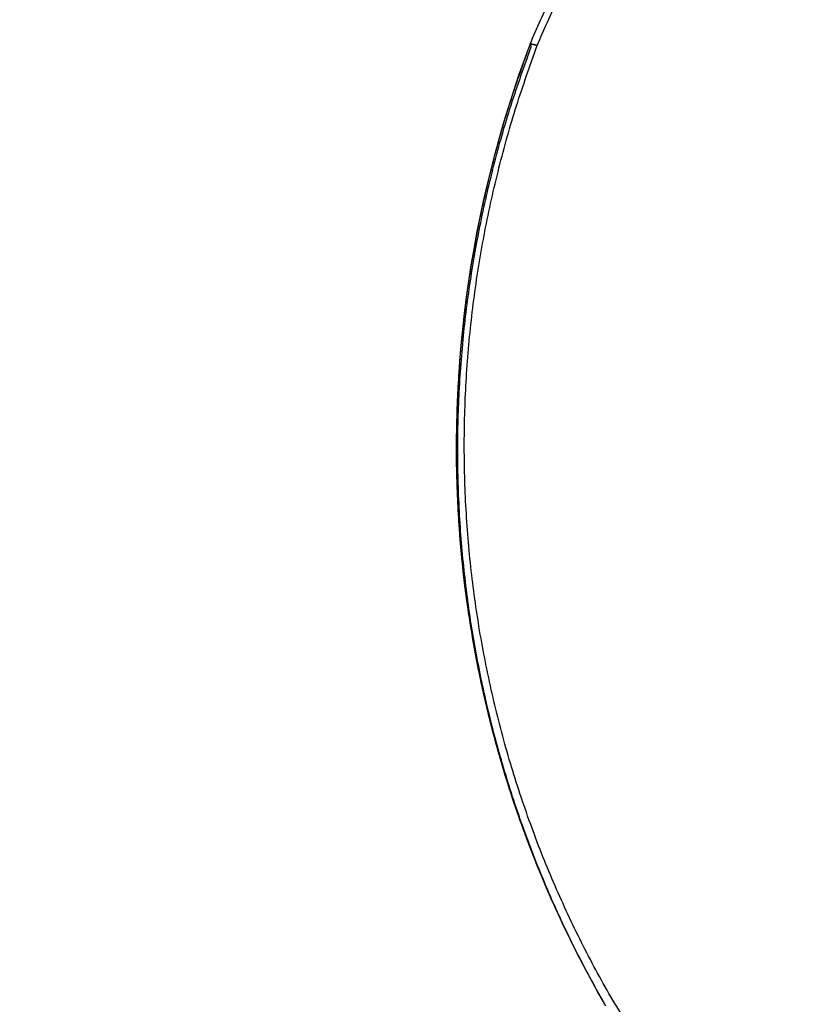
# Model space of a CAD drawing. Units: millimetres. Extents: x -6.9 to 10.6, y -0.1 to 15.4.
# Drawn here: x 3.4 to 3.8, y 4.6 to 5.1 of the extents above; entities that cross this region are included whole.
import ezdxf

# ---------------------------------------------------------------- set-up
doc = ezdxf.new("R2010")
doc.units = ezdxf.units.MM
doc.layers.add('DIASTASEIS', color=253, linetype='Continuous', lineweight=5)
doc.layers.add('Make2D$Visible$Curves', color=7, linetype='Continuous')
doc.layers.add('Make2D$Visible$Tangents', color=8, linetype='Continuous')
doc.styles.get("Standard").update_dxf_attribs({"font": 'ARIALN.TTF'})
doc.dimstyles.get("Standard").update_dxf_attribs({"dimtxt": 0.18, "dimasz": 0.15, "dimexe": 0.18, "dimexo": 0.0625, "dimgap": 0.09, "dimtad": 0, "dimtih": 1, "dimtoh": 1, "dimzin": 0, "dimdsep": 46, "dimtxsty": 'Standard', "dimblk": 'OBLIQUE', "dimcen": 0.09, "dimadec": 0, "dimazin": 0, "dimtfac": 1, "dimtofl": 0, "dimtmove": 0, "dimatfit": 3, "dimldrblk": 'OBLIQUE', "dimfxl": 1, "dimtolj": 1, "dimtzin": 0, "dimarcsym": 0})

# ---------------------------------------------------------------- blocks, each defined once
blk = doc.blocks.new('_Oblique')
at = {"color": 0, "linetype": 'ByBlock', "lineweight": -2}
blk.add_line((-0.5, -0.5), (0.5, 0.5), dxfattribs=at)
blk = doc.blocks.new('*D31')
at = {"layer": 'Defpoints', "color": 0}
for p in [(0.075, 9.10518), (0.075, 3.12759), (9.31127, 3.1268)]:
    blk.add_point(p, dxfattribs=at)
at = {"layer": 'DIASTASEIS', "color": 0, "lineweight": -2}
for p, q in [((0.075, 3.19009), (0.075, 9.28518)), ((9.31127, 3.1893), (9.31127, 9.28518)), ((0.075, 9.10518), (4.41086, 9.10518)), ((9.31127, 9.10518), (4.97541, 9.10518))]:
    blk.add_line(p, q, dxfattribs=at)
at = {"layer": 'DIASTASEIS', "color": 0, "linetype": 'ByBlock', "lineweight": -2, "xscale": 0.15, "yscale": 0.15, "zscale": 0.15, "rotation": 180}
blk.add_blockref('_Oblique', (0.075, 9.10518), dxfattribs=at)
at = {"layer": 'DIASTASEIS', "color": 0, "linetype": 'ByBlock', "lineweight": -2, "xscale": 0.15, "yscale": 0.15, "zscale": 0.15}
blk.add_blockref('_Oblique', (9.31127, 9.10518), dxfattribs=at)
at = {"layer": 'DIASTASEIS', "color": 0, "insert": (4.69314, 9.10518), "char_height": 0.18, "attachment_point": 5}
blk.add_mtext('\\A1;9.25', dxfattribs=at)
blk = doc.blocks.new('S-066')
at = {"layer": 'Make2D$Visible$Curves', "lineweight": -3}
for points, knots in [([(1803.52495, 5990.76401), (1803.52679, 5990.76847), (1803.52872, 5990.7729), (1803.53073, 5990.7773), (1803.53276, 5990.78174), (1803.53488, 5990.78615), (1803.53708, 5990.79052), (1803.53929, 5990.79491), (1803.54159, 5990.79926), (1803.54396, 5990.80357), (1803.54635, 5990.80789), (1803.54882, 5990.81217), (1803.55136, 5990.81641), (1803.55392, 5990.82065), (1803.55656, 5990.82486), (1803.55927, 5990.82901), (1803.562, 5990.83317), (1803.5648, 5990.83728), (1803.56768, 5990.84135), (1803.57056, 5990.84541), (1803.57353, 5990.84943), (1803.57656, 5990.85339), (1803.5796, 5990.85735), (1803.58272, 5990.86126), (1803.58591, 5990.86511), (1803.5891, 5990.86896), (1803.59236, 5990.87275), (1803.5957, 5990.87648), (1803.59903, 5990.8802), (1803.60243, 5990.88387), (1803.6059, 5990.88747), (1803.60937, 5990.89107), (1803.61291, 5990.8946), (1803.61651, 5990.89807), (1803.6201, 5990.90153), (1803.62376, 5990.90492), (1803.62748, 5990.90825), (1803.63119, 5990.91157), (1803.63496, 5990.91481), (1803.63879, 5990.91799), (1803.64261, 5990.92116), (1803.64648, 5990.92426), (1803.65042, 5990.92728), (1803.65433, 5990.93029), (1803.6583, 5990.93323), (1803.66233, 5990.9361), (1803.66633, 5990.93895), (1803.67039, 5990.94173), (1803.6745, 5990.94444)], [5.063404, 5.063404, 5.063404, 5.063404, 19.735325, 19.735325, 19.735325, 34.56698, 34.56698, 34.56698, 49.463645, 49.463645, 49.463645, 64.414894, 64.414894, 64.414894, 79.410065, 79.410065, 79.410065, 94.438303, 94.438303, 94.438303, 109.488614, 109.488614, 109.488614, 124.549901, 124.549901, 124.549901, 139.611024, 139.611024, 139.611024, 154.660842, 154.660842, 154.660842, 169.688264, 169.688264, 169.688264, 184.6823, 184.6823, 184.6823, 199.632108, 199.632108, 199.632108, 214.527035, 214.527035, 214.527035, 229.356669, 229.356669, 229.356669, 244.110875, 244.110875, 244.110875, 244.110875]), ([(1803.5667, 5990.22758), (1803.52255, 5990.30406), (1803.49526, 5990.38929), (1803.4774, 5990.57424), (1803.49047, 5990.67199), (1803.52489, 5990.76386)], [0, 0, 0, 0, 275.717759, 275.717759, 575.3878, 575.3878, 575.3878, 575.3878]), ([(1803.52492, 5990.76366), (1803.5249, 5990.7637), (1803.52489, 5990.76373), (1803.52487, 5990.76379), (1803.52487, 5990.76382), (1803.52488, 5990.76385), (1803.52488, 5990.76385), (1803.52489, 5990.76386)], [0, 0, 0, 0, 0.490874, 0.490874, 0.981748, 0.981748, 1.076006, 1.076006, 1.076006, 1.076006]), ([(1803.52489, 5990.76386), (1803.52489, 5990.76388), (1803.52491, 5990.76389), (1803.52493, 5990.76392), (1803.52495, 5990.76393), (1803.52497, 5990.76395), (1803.52499, 5990.76396), (1803.52503, 5990.76397), (1803.52505, 5990.76398), (1803.52509, 5990.76399), (1803.52512, 5990.764), (1803.52517, 5990.76401), (1803.5252, 5990.76401), (1803.52526, 5990.76402), (1803.52529, 5990.76402), (1803.52536, 5990.76402), (1803.52539, 5990.76402), (1803.52547, 5990.76402), (1803.52551, 5990.76402), (1803.52559, 5990.76402), (1803.52564, 5990.76402), (1803.52573, 5990.76401), (1803.52578, 5990.764), (1803.52587, 5990.76399), (1803.52592, 5990.76399), (1803.52603, 5990.76397), (1803.52608, 5990.76396), (1803.52619, 5990.76395), (1803.52625, 5990.76394), (1803.52636, 5990.76392), (1803.52642, 5990.76391), (1803.52654, 5990.76388), (1803.52661, 5990.76387), (1803.52673, 5990.76384), (1803.52679, 5990.76383), (1803.52692, 5990.7638), (1803.52699, 5990.76378), (1803.52712, 5990.76375), (1803.52719, 5990.76374), (1803.52732, 5990.7637), (1803.52739, 5990.76368), (1803.52753, 5990.76365), (1803.5276, 5990.76363), (1803.52781, 5990.76357), (1803.52795, 5990.76353), (1803.52823, 5990.76345), (1803.52837, 5990.7634), (1803.52865, 5990.76331), (1803.52878, 5990.76327), (1803.52892, 5990.76322)], [1.076006, 1.076006, 1.076006, 1.076006, 1.472622, 1.472622, 1.718058, 1.718058, 1.963495, 1.963495, 2.208932, 2.208932, 2.454369, 2.454369, 2.699806, 2.699806, 2.945243, 2.945243, 3.19068, 3.19068, 3.436117, 3.436117, 3.681554, 3.681554, 3.926991, 3.926991, 4.172428, 4.172428, 4.417865, 4.417865, 4.663302, 4.663302, 4.908739, 4.908739, 5.154175, 5.154175, 5.399612, 5.399612, 5.645049, 5.645049, 5.890486, 5.890486, 6.135923, 6.135923, 6.38136, 6.38136, 6.872234, 6.872234, 7.363108, 7.363108, 7.853982, 7.853982, 7.853982, 7.853982]), ([(1803.52498, 5990.76382), (1803.52496, 5990.76385), (1803.52495, 5990.76388), (1803.52494, 5990.76394), (1803.52493, 5990.76397), (1803.52494, 5990.764), (1803.52494, 5990.76401), (1803.52495, 5990.76401)], [-7.853982, -7.853982, -7.853982, -7.853982, -7.363108, -7.363108, -6.872234, -6.872234, -6.749467, -6.749467, -6.749467, -6.749467]), ([(1803.52495, 5990.76401), (1803.52495, 5990.76403), (1803.52497, 5990.76405), (1803.525, 5990.76408), (1803.52503, 5990.7641), (1803.5251, 5990.76412), (1803.52515, 5990.76413), (1803.52525, 5990.76415), (1803.52531, 5990.76415), (1803.52544, 5990.76415), (1803.52552, 5990.76415), (1803.52568, 5990.76413), (1803.52577, 5990.76412), (1803.52596, 5990.76409), (1803.52607, 5990.76408), (1803.52628, 5990.76403), (1803.5264, 5990.76401), (1803.52664, 5990.76395), (1803.52676, 5990.76392), (1803.52701, 5990.76385), (1803.52714, 5990.76381), (1803.52741, 5990.76374), (1803.52755, 5990.76369), (1803.52782, 5990.76361), (1803.52796, 5990.76356), (1803.52824, 5990.76347), (1803.52837, 5990.76342), (1803.52865, 5990.76332), (1803.52879, 5990.76327), (1803.52892, 5990.76322)], [-6.749467, -6.749467, -6.749467, -6.749467, -6.38136, -6.38136, -5.890486, -5.890486, -5.399612, -5.399612, -4.908739, -4.908739, -4.417865, -4.417865, -3.926991, -3.926991, -3.436117, -3.436117, -2.945243, -2.945243, -2.454369, -2.454369, -1.963495, -1.963495, -1.472622, -1.472622, -0.981748, -0.981748, -0.490874, -0.490874, 0, 0, 0, 0])]:
    blk.add_open_spline(points, degree=3, knots=knots, dxfattribs=at)
for points in [[(1803.52557, 5990.76254), (1803.52524, 5990.7631), (1803.52492, 5990.76366)], [(1803.52563, 5990.7627), (1803.52531, 5990.76326), (1803.52498, 5990.76382)]]:
    blk.add_open_spline(points, degree=2, dxfattribs=at)
blk.add_rational_spline([(1803.56735, 5990.22646), (1803.42022, 5990.4813), (1803.52557, 5990.76254)], [1, 0.907930945781, 1], degree=2, dxfattribs=at)
at = {"layer": 'Make2D$Visible$Tangents', "lineweight": -3}
blk.add_open_spline([(1803.52892, 5990.76322), (1803.53074, 5990.76763), (1803.53457, 5990.77642), (1803.54083, 5990.78945), (1803.54762, 5990.80233), (1803.55493, 5990.81501), (1803.56274, 5990.82745), (1803.57104, 5990.83963), (1803.57981, 5990.85152), (1803.58904, 5990.86309), (1803.59871, 5990.87432), (1803.60879, 5990.88518), (1803.61926, 5990.89565), (1803.63009, 5990.9057), (1803.64126, 5990.91532), (1803.65275, 5990.9245), (1803.66451, 5990.93321), (1803.67254, 5990.93871), (1803.6766, 5990.94138), (1803.6766, 5990.94138), (1803.6766, 5990.94138), (1803.6766, 5990.94138)], degree=3, knots=[0.083506, 0.083506, 0.083506, 0.083506, 14.571128, 29.216695, 43.926673, 58.690762, 73.498427, 88.338943, 103.201441, 118.074955, 132.948469, 147.810967, 162.651483, 177.459148, 192.223237, 206.933215, 221.578782, 236.14991, 236.14991, 236.14991, 236.154978, 236.154978, 236.154978, 236.154978], dxfattribs=at)
for points, weights in [([(1803.55131, 5990.25593), (1803.4265, 5990.50091), (1803.52492, 5990.76366)], [0.989606107629, 0.913459920604, 1]), ([(1803.58219, 5990.21161), (1803.41936, 5990.47074), (1803.52892, 5990.76322)], [1, 0.900205857233, 1])]:
    blk.add_rational_spline(points, weights, degree=2, dxfattribs=at)
blk = doc.blocks.new('S066')
blk.add_blockref('S-066', (24.5121, -3.73053))

msp = doc.modelspace()

# ---------------------------------------------------------------- block references
msp.add_blockref('S066', (-1824.35869, -5981.9248))

# ---------------------------------------------------------------- dimensions: what is measured, and where the dimension line sits
at = {"layer": 'DIASTASEIS'}
dim = msp.add_linear_dim(base=(0.075, 9.10518), p1=(9.31127, 3.1268), p2=(0.075, 3.12759), dimstyle='Standard', override={"dimrnd": 0.05}, dxfattribs=at)
dim.commit()
dim.dimension.update_dxf_attribs({"geometry": '*D31', "text_midpoint": (4.69314, 9.10518)})

doc.saveas('drawing.dxf')
